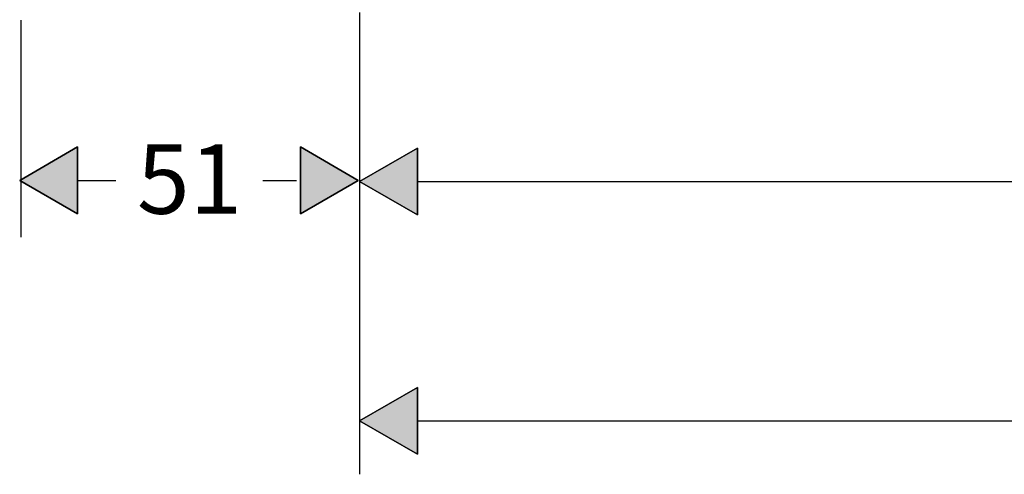
# Model space of a CAD drawing. Units: inches. Extents: x 311 to 1333, y -1074 to -865.
# Drawn here: x 337 to 485, y -1074 to -1006 of the extents above; entities that cross this region are included whole.
import ezdxf

# ---------------------------------------------------------------- set-up
doc = ezdxf.new("R2010")
doc.units = ezdxf.units.IN
doc.header["$MEASUREMENT"] = 0
doc.layers.add('Layer 1', color=7, linetype='Continuous')

msp = doc.modelspace()

# ---------------------------------------------------------------- hatches: boundary and pattern name
at = {"layer": 'Layer 1', "lineweight": 25}
h = msp.add_hatch(color=256, dxfattribs=at)
h.dxf.hatch_style = 2
h.paths.add_polyline_path([(346.15, -1024.94), (346.15, -1034.94), (337.49, -1029.94)])
h = msp.add_hatch(color=256, dxfattribs=at)
h.dxf.hatch_style = 2
h.paths.add_polyline_path([(379.52, -1034.94), (379.52, -1024.94), (388.17, -1029.94)])
h = msp.add_hatch(color=256, dxfattribs=at)
h.dxf.hatch_style = 2
h.paths.add_polyline_path([(397.01, -1025.13), (397.01, -1035.12), (388.35, -1030.13)])
h = msp.add_hatch(color=256, dxfattribs=at)
h.dxf.hatch_style = 2
h.paths.add_polyline_path([(397.01, -1060.95), (397.01, -1070.95), (388.35, -1065.95)])

# ---------------------------------------------------------------- linework, layer by layer
for points in [[(388.35, -1004.82), (388.35, -1073.95)], [(337.67, -1005.96), (337.67, -1038.46)], [(388.35, -1017.59), (388.35, -1038.46)], [(388.35, -1017.59), (388.35, -1038.12)], [(346.15, -1024.94), (346.15, -1034.94), (337.49, -1029.94), (346.15, -1024.94)], [(346.15, -1024.94), (337.49, -1029.94), (346.15, -1034.94), (346.15, -1024.94)], [(379.52, -1034.94), (379.52, -1024.94), (388.17, -1029.94), (379.52, -1034.94)], [(379.52, -1034.94), (388.17, -1029.94), (379.52, -1024.94), (379.52, -1034.94)], [(397.01, -1025.13), (397.01, -1035.12), (388.35, -1030.13), (397.01, -1025.13)], [(397.01, -1025.13), (388.35, -1030.13), (397.01, -1035.12), (397.01, -1025.13)], [(346.15, -1029.94), (351.88, -1029.94)], [(373.89, -1029.94), (378.91, -1029.94)], [(397.01, -1030.13), (584.51, -1030.13)], [(397.01, -1060.95), (397.01, -1070.95), (388.35, -1065.95), (397.01, -1060.95)], [(397.01, -1060.95), (388.35, -1065.95), (397.01, -1070.95), (397.01, -1060.95)], [(397.01, -1065.95), (652.02, -1065.95)]]:
    msp.add_lwpolyline(points, dxfattribs=at)

# ---------------------------------------------------------------- texts
at = {"layer": 'Layer 1', "lineweight": 25, "insert": (355.05, -1034.94), "char_height": 10.4081, "attachment_point": 7}
msp.add_mtext('\\fFuturaTOT|b0|i0|c0|p34;\\W1;51', dxfattribs=at)

doc.saveas('drawing.dxf')
